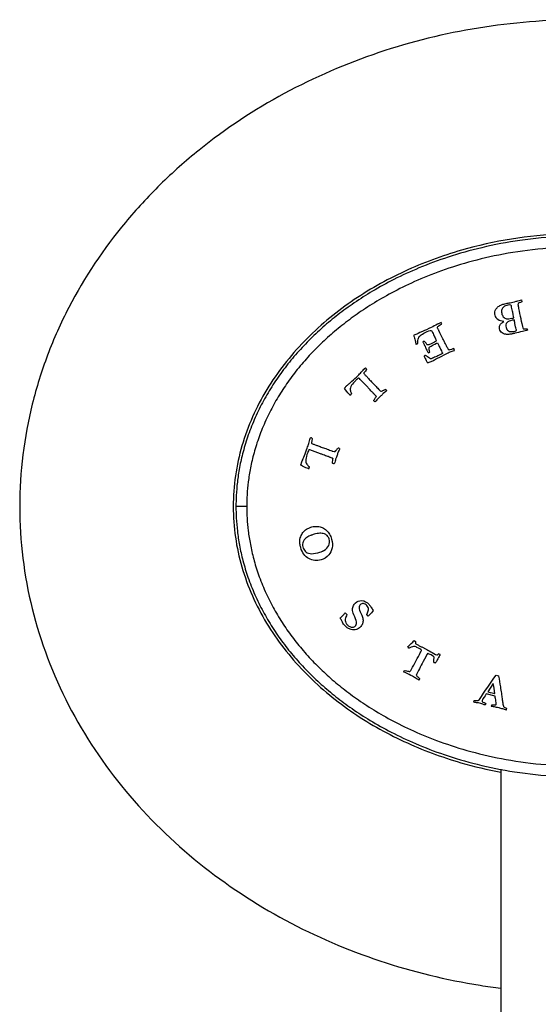
# Model space of a CAD drawing. Units: millimetres. Extents: x -301 to -55, y -56 to 296.
# Drawn here: x -301 to -254, y 205 to 296 of the extents above; entities that cross this region are included whole.
import ezdxf

# ---------------------------------------------------------------- set-up
doc = ezdxf.new("R2010")
doc.units = ezdxf.units.MM
for name, color, linetype in [('806008_R17', 7, 'Continuous'), ('806039_R16', 7, 'Continuous'), ('832001', 7, 'Continuous'), ('Default', 7, 'Continuous')]:
    doc.layers.add(name, color=color, linetype=linetype)

# ---------------------------------------------------------------- blocks, each defined once
blk = doc.blocks.new('SE1')
at = {"layer": '806008_R17', "color": 7, "linetype": 'Continuous'}
blk.add_line((-256.975, 226.95), (-256.975, 148.224), dxfattribs=at)
at = {"layer": '806039_R16', "color": 7, "linetype": 'Continuous'}
for points, knots in [([(-197.477, 251.224), (-197.477, 254.44), (-197.871, 257.583), (-199.396, 263.737), (-200.548, 266.77), (-203.461, 272.408), (-205.229, 275.056), (-209.33, 279.985), (-211.606, 282.2), (-216.561, 286.184), (-219.259, 287.957), (-224.854, 290.962), (-227.77, 292.212), (-233.827, 294.23), (-236.94, 294.983), (-243.194, 295.979), (-246.355, 296.228), (-252.745, 296.22), (-255.927, 295.961), (-262.165, 294.951), (-265.237, 294.199), (-271.282, 292.173), (-274.228, 290.901), (-279.78, 287.903), (-282.414, 286.169), (-286.13, 283.178), (-287.336, 282.109), (-289.613, 279.874), (-290.687, 278.709), (-293.712, 275.068), (-295.47, 272.449), (-297.671, 268.196), (-298.331, 266.72), (-299.457, 263.743), (-299.93, 262.232), (-301.075, 257.63), (-301.477, 254.445), (-301.477, 251.224)], [0, 0, 0, 0, 0.0625, 0.0625, 0.125, 0.125, 0.1875, 0.1875, 0.25, 0.25, 0.3125, 0.3125, 0.375, 0.375, 0.4375, 0.4375, 0.5, 0.5, 0.5625, 0.5625, 0.625, 0.625, 0.6875, 0.6875, 0.75, 0.75, 0.78125, 0.78125, 0.8125, 0.8125, 0.875, 0.875, 0.90625, 0.90625, 0.9375, 0.9375, 1, 1, 1, 1]), ([(-251.269, 276.435), (-254.434, 276.296), (-257.603, 275.789), (-262.42, 274.4), (-264.178, 273.752), (-267.603, 272.167), (-269.272, 271.224), (-272.371, 269.082), (-273.818, 267.877), (-276.472, 265.145), (-277.643, 263.652), (-279.598, 260.423), (-280.388, 258.66), (-281.446, 255.037), (-281.727, 253.138), (-281.727, 251.224)], [0.5200397, 0.5200397, 0.5200397, 0.5200397, 0.625, 0.625, 0.6875, 0.6875, 0.75, 0.75, 0.8125, 0.8125, 0.875, 0.875, 0.9375, 0.9375, 1, 1, 1, 1]), ([(-301.477, 251.224), (-301.477, 248.009), (-301.084, 244.865), (-299.559, 238.712), (-298.406, 235.678), (-295.494, 230.041), (-293.725, 227.392), (-289.624, 222.464), (-287.348, 220.249), (-282.393, 216.265), (-279.695, 214.492), (-274.1, 211.487), (-271.185, 210.237), (-265.127, 208.219), (-262.014, 207.465), (-258.252, 206.866), (-257.616, 206.775), (-256.979, 206.695)], [0, 0, 0, 0, 0.0625, 0.0625, 0.125, 0.125, 0.1875, 0.1875, 0.25, 0.25, 0.3125, 0.3125, 0.375, 0.375, 0.4375, 0.4375, 0.4501879, 0.4501879, 0.4501879, 0.4501879]), ([(-281.727, 251.224), (-281.727, 249.31), (-281.453, 247.451), (-280.406, 243.834), (-279.618, 242.068), (-277.674, 238.84), (-276.498, 237.335), (-273.859, 234.609), (-272.416, 233.402), (-269.32, 231.254), (-267.652, 230.308), (-264.233, 228.719), (-262.474, 228.066), (-259.459, 227.193), (-258.223, 226.9), (-256.976, 226.667)], [0, 0, 0, 0, 0.0625, 0.0625, 0.125, 0.125, 0.1875, 0.1875, 0.25, 0.25, 0.3125, 0.3125, 0.375, 0.375, 0.416853, 0.416853, 0.416853, 0.416853])]:
    blk.add_open_spline(points, degree=3, knots=knots, dxfattribs=at)
at = {"layer": '832001', "color": 7, "linetype": 'Continuous'}
for p, q in [((-255.064, 270.317), (-255.033, 270.14)), ((-262.443, 268.115), (-262.508, 268.251)), ((-254.536, 267.666), (-254.499, 267.513)), ((-264.055, 266.5), (-264.194, 266.433)), ((-261.272, 265.662), (-261.339, 265.826)), ((-280.477, 251.224), (-281.477, 251.224)), ((-271.361, 241.389), (-271.216, 241.242)), ((-269.368, 241.235), (-269.383, 241.257)), ((-269.266, 241.112), (-269.368, 241.235)), ((-269.245, 241.099), (-269.266, 241.112)), ((-265.007, 238.825), (-264.885, 238.76)), ((-263.015, 237.555), (-262.893, 237.509)), ((-257.675, 234.86), (-258.185, 234.106)), ((-257.426, 235.641), (-257.194, 235.584)), ((-259.489, 233.141), (-259.448, 233.284)), ((-257.507, 233.7), (-258.326, 233.898))]:
    blk.add_line(p, q, dxfattribs=at)
for centre, radius, start, end in [((-265.131, 267.032), 0.875, 291.6491, 303.81588), ((-264.826, 264.113), 1.411, 45.13346, 50.90694), ((-264.105, 266.439), 1.104, 292.43382, 300.60505), ((-263.64, 265.619), 0.753, 283.33841, 294.09781), ((-269.769, 263.693), 0.437, 29.79663, 52.86973), ((-271.749, 262.595), 1.347, 307.50133, 315.67256), ((-268.117, 261.252), 0.419, 159.22409, 164.89107), ((-268.648, 261.372), 0.142, 11.763, 23.42751), ((-268.172, 261.424), 0.826, 39.99848, 50.03232), ((-274.652, 257.191), 0.406, 54.47838, 79.37959), ((-272.157, 255.997), 0.65, 65.79486, 78.54732), ((-275.948, 255.299), 1.347, 333.8023, 341.97353), ((-272.421, 255.774), 0.144, 218.12544, 229.66701), ((-271.973, 255.709), 0.543, 184.73762, 189.31504), ((-263.214, 238.804), 1.671, 181.50464, 188.76351), ((-264.39, 237.941), 0.0685, 346.64757, 13.48935), ((-263.364, 236.279), 1.471, 58.61814, 64.91727), ((-262.881, 237.53), 0.767, 247.86273, 260.07362), ((-264.267, 235.172), 1.869, 152.03169, 155.66885), ((-264.417, 235.958), 0.525, 221.45687, 236.22654), ((-896.06, 671.761), 773.34, 325.469515, 325.67096), ((-267.686, 232.929), 10.196, 5.72078, 10.91774), ((-256.269, 232.366), 1.644, 161.33427, 166.52389), ((-256.971, 232.582), 0.537, 341.28531, 357.91162)]:
    blk.add_arc(centre, radius, start, end, dxfattribs=at)
for points, knots in [([(-217.477, 251.224), (-217.477, 251.573), (-217.497, 252.331), (-217.599, 253.527), (-217.799, 254.849), (-218.118, 256.281), (-218.584, 257.812), (-219.206, 259.389), (-219.967, 260.939), (-220.84, 262.419), (-221.814, 263.824), (-222.892, 265.17), (-224.075, 266.456), (-225.356, 267.677), (-226.736, 268.836), (-228.244, 269.952), (-229.94, 271.051), (-231.895, 272.143), (-234.172, 273.216), (-236.822, 274.229), (-239.88, 275.124), (-243.361, 275.822), (-247.206, 276.227), (-251.213, 276.254), (-255.098, 275.896), (-258.639, 275.229), (-261.759, 274.353), (-264.466, 273.349), (-266.792, 272.28), (-268.784, 271.189), (-270.507, 270.092), (-272.037, 268.978), (-273.442, 267.817), (-274.754, 266.584), (-275.972, 265.275), (-277.08, 263.906), (-278.072, 262.486), (-278.952, 261.005), (-279.717, 259.459), (-280.346, 257.88), (-280.823, 256.331), (-281.152, 254.87), (-281.357, 253.516), (-281.458, 252.313), (-281.477, 251.56), (-281.477, 251.224)], [0, 0, 0, 0, 0.011521, 0.02501, 0.039627, 0.055675, 0.073438, 0.092524, 0.111735, 0.130638, 0.149482, 0.168522, 0.187964, 0.207673, 0.227507, 0.248099, 0.270336, 0.295092, 0.323064, 0.354655, 0.390218, 0.429939, 0.473803, 0.520019, 0.564438, 0.604782, 0.640967, 0.673132, 0.701594, 0.726714, 0.749173, 0.769925, 0.789942, 0.810005, 0.829952, 0.849465, 0.868573, 0.887477, 0.906585, 0.925698, 0.943714, 0.960143, 0.975146, 0.988911, 1, 1, 1, 1]), ([(-256.7, 268.334), (-256.93, 268.338), (-257.113, 268.396), (-257.253, 268.503), (-257.395, 268.612), (-257.483, 268.745), (-257.535, 269), (-257.536, 269.104), (-257.521, 269.214), (-257.51, 269.297), (-257.482, 269.378), (-257.432, 269.459), (-257.367, 269.564), (-257.295, 269.647), (-257.213, 269.71), (-257.13, 269.774), (-257.01, 269.837), (-256.855, 269.897), (-256.776, 269.928), (-256.655, 269.962), (-256.49, 269.996), (-256.368, 270.021), (-256.244, 270.039), (-256.121, 270.06), (-255.964, 270.087), (-255.78, 270.136), (-255.567, 270.194), (-255.507, 270.211), (-255.339, 270.25), (-255.064, 270.317)], [0, 0, 0, 0, 0.139065, 0.139065, 0.139065, 0.257949, 0.257949, 0.328342, 0.328342, 0.328342, 0.390272, 0.390272, 0.390272, 0.469519, 0.469519, 0.469519, 0.565204, 0.565204, 0.565204, 0.654565, 0.654565, 0.654565, 0.743187, 0.743187, 0.743187, 0.877732, 0.877732, 0.877732, 1, 1, 1, 1]), ([(-256.046, 269.844), (-256.149, 269.865), (-256.24, 269.866), (-256.485, 269.817), (-256.615, 269.764), (-256.708, 269.692), (-256.8, 269.621), (-256.863, 269.537), (-256.893, 269.437), (-256.923, 269.338), (-256.924, 269.221), (-256.869, 268.947), (-256.821, 268.842), (-256.751, 268.768), (-256.655, 268.667), (-256.551, 268.607), (-256.441, 268.587), (-256.331, 268.567), (-256.172, 268.58), (-255.876, 268.641), (-255.816, 268.659), (-255.783, 268.679)], [0, 0, 0, 0, 0.08492, 0.08492, 0.252582, 0.252582, 0.252582, 0.368755, 0.368755, 0.368755, 0.494893, 0.494893, 0.624973, 0.624973, 0.624973, 0.756968, 0.756968, 0.756968, 0.925355, 0.925355, 1, 1, 1, 1]), ([(-255.783, 268.679), (-255.801, 268.769), (-255.819, 268.858), (-255.837, 268.948), (-255.859, 269.055), (-255.878, 269.162), (-255.898, 269.269), (-255.93, 269.436), (-255.97, 269.601), (-256.006, 269.767), (-256.011, 269.79), (-256.027, 269.815), (-256.046, 269.844)], [0, 0, 0, 0, 0.228508, 0.228508, 0.228508, 0.502026, 0.502026, 0.502026, 0.926708, 0.926708, 0.926708, 1, 1, 1, 1]), ([(-255.372, 269.992), (-255.387, 269.956), (-255.393, 269.92), (-255.393, 269.889), (-255.394, 269.807), (-255.369, 269.685), (-255.337, 269.529), (-255.275, 269.221), (-255.209, 268.914), (-255.145, 268.607), (-255.126, 268.512), (-255.069, 268.264), (-254.979, 267.862), (-254.954, 267.755), (-254.932, 267.689), (-254.909, 267.659), (-254.901, 267.651), (-254.889, 267.649)], [0, 0, 0, 0, 0.04386, 0.04386, 0.04386, 0.19512, 0.19512, 0.19512, 0.585235, 0.585235, 0.585235, 0.901314, 0.901314, 0.901314, 0.975329, 0.975329, 1, 1, 1, 1]), ([(-255.033, 270.14), (-255.067, 270.125), (-255.108, 270.11), (-255.155, 270.091), (-255.244, 270.057), (-255.318, 270.028), (-255.372, 269.992)], [0, 0, 0, 0, 0.354618, 0.354618, 0.354618, 1, 1, 1, 1]), ([(-262.508, 268.251), (-262.587, 268.209), (-262.665, 268.165), (-262.745, 268.127), (-262.773, 268.113), (-262.802, 268.102), (-262.829, 268.087), (-263.055, 267.961), (-263.248, 267.86), (-263.728, 267.629), (-264.004, 267.503), (-264.235, 267.401), (-264.563, 267.258), (-264.766, 267.167), (-264.89, 267.107), (-264.957, 267.073), (-265.043, 267.027)], [0, 0, 0, 0, 0.094962, 0.094962, 0.094962, 0.12788, 0.12788, 0.12788, 0.312422, 0.312422, 0.683757, 0.683757, 0.683757, 0.871526, 0.871526, 1, 1, 1, 1]), ([(-262.838, 267.819), (-262.799, 267.871), (-262.712, 267.934), (-262.583, 268.018), (-262.512, 268.065), (-262.464, 268.095), (-262.443, 268.115)], [0, 0, 0, 0, 0.656624, 0.656624, 0.656624, 1, 1, 1, 1]), ([(-261.823, 265.736), (-261.869, 265.815), (-261.924, 265.89), (-261.963, 265.973), (-261.998, 266.048), (-262.031, 266.125), (-262.069, 266.199), (-262.124, 266.303), (-262.182, 266.406), (-262.233, 266.513), (-262.268, 266.587), (-262.302, 266.663), (-262.338, 266.737), (-262.461, 266.986), (-262.594, 267.231), (-262.706, 267.485), (-262.715, 267.506), (-262.723, 267.527), (-262.733, 267.546), (-262.762, 267.602), (-262.78, 267.639), (-262.82, 267.72), (-262.835, 267.772), (-262.838, 267.819)], [0, 0, 0, 0, 0.118415, 0.118415, 0.118415, 0.22612, 0.22612, 0.22612, 0.378459, 0.378459, 0.378459, 0.485227, 0.485227, 0.485227, 0.844554, 0.844554, 0.844554, 0.873357, 0.873357, 0.873357, 0.909541, 0.909541, 1, 1, 1, 1]), ([(-254.499, 267.513), (-254.66, 267.477), (-254.821, 267.44), (-254.982, 267.404), (-255.218, 267.351), (-255.452, 267.294), (-255.688, 267.238), (-255.715, 267.232), (-255.744, 267.226), (-255.772, 267.219), (-255.788, 267.215), (-255.805, 267.21), (-255.837, 267.204), (-255.875, 267.196), (-255.938, 267.185), (-255.984, 267.177), (-256.03, 267.167), (-256.076, 267.157), (-256.186, 267.135), (-256.309, 267.125), (-256.445, 267.133), (-256.492, 267.135), (-256.555, 267.148), (-256.637, 267.171), (-256.716, 267.193), (-256.791, 267.225), (-256.855, 267.271), (-256.921, 267.319), (-256.975, 267.375), (-257.015, 267.439), (-257.056, 267.506), (-257.085, 267.577), (-257.119, 267.743), (-257.116, 267.828), (-257.09, 267.905), (-257.064, 267.982), (-257.02, 268.06), (-256.952, 268.134), (-256.917, 268.171), (-256.832, 268.239), (-256.7, 268.334)], [0, 0, 0, 0, 0.132666, 0.132666, 0.132666, 0.326516, 0.326516, 0.326516, 0.34959, 0.34959, 0.34959, 0.373898, 0.373898, 0.395167, 0.395167, 0.395167, 0.432654, 0.432654, 0.432654, 0.531853, 0.531853, 0.531853, 0.584424, 0.584424, 0.584424, 0.649112, 0.649112, 0.649112, 0.711447, 0.711447, 0.711447, 0.774145, 0.774145, 0.841793, 0.841793, 0.841793, 0.91377, 0.91377, 0.91377, 1, 1, 1, 1]), ([(-255.738, 268.469), (-255.797, 268.468), (-255.865, 268.458), (-256.161, 268.398), (-256.317, 268.324), (-256.509, 268.118), (-256.536, 267.97), (-256.467, 267.634), (-256.391, 267.529), (-256.267, 267.459), (-256.142, 267.389), (-255.975, 267.374), (-255.702, 267.429), (-255.624, 267.454), (-255.525, 267.489)], [0, 0, 0, 0, 0.079824, 0.079824, 0.302036, 0.302036, 0.524249, 0.524249, 0.677906, 0.677906, 0.677906, 0.927591, 0.927591, 1, 1, 1, 1]), ([(-255.525, 267.489), (-255.532, 267.523), (-255.544, 267.569), (-255.559, 267.632), (-255.588, 267.754), (-255.629, 267.923), (-255.674, 268.145), (-255.686, 268.206), (-255.696, 268.267), (-255.707, 268.328), (-255.712, 268.359), (-255.723, 268.408), (-255.738, 268.469)], [0, 0, 0, 0, 0.146262, 0.146262, 0.146262, 0.670977, 0.670977, 0.670977, 0.855924, 0.855924, 0.855924, 1, 1, 1, 1]), ([(-254.889, 267.649), (-254.862, 267.637), (-254.816, 267.638), (-254.752, 267.646), (-254.725, 267.65), (-254.653, 267.658), (-254.536, 267.666)], [0, 0, 0, 0, 0.389643, 0.389643, 0.389643, 1, 1, 1, 1]), ([(-265.043, 267.027), (-265.017, 266.946), (-264.988, 266.865), (-264.966, 266.783), (-264.93, 266.646), (-264.892, 266.51), (-264.851, 266.351), (-264.846, 266.329), (-264.84, 266.308), (-264.833, 266.283), (-264.822, 266.255), (-264.809, 266.218)], [0, 0, 0, 0, 0.302703, 0.302703, 0.302703, 0.808294, 0.808294, 0.88662, 0.88662, 0.88662, 1, 1, 1, 1]), ([(-264.645, 266.305), (-264.662, 266.495), (-264.645, 266.657), (-264.601, 266.79), (-264.567, 266.892), (-264.508, 266.975), (-264.429, 267.038), (-264.314, 267.129), (-264.164, 267.218), (-263.702, 267.441), (-263.528, 267.507), (-263.458, 267.506), (-263.414, 267.505), (-263.38, 267.479), (-263.356, 267.428), (-263.287, 267.284), (-263.217, 267.141), (-263.148, 266.997), (-263.098, 266.892), (-263.035, 266.762), (-262.953, 266.593), (-262.942, 266.57), (-262.925, 266.535)], [0, 0, 0, 0, 0.163027, 0.163027, 0.163027, 0.264852, 0.264852, 0.264852, 0.408805, 0.408805, 0.625492, 0.625492, 0.625492, 0.670559, 0.670559, 0.670559, 0.82955, 0.82955, 0.82955, 0.990204, 0.990204, 1, 1, 1, 1]), ([(-264.194, 266.433), (-264.188, 266.419), (-264.181, 266.405), (-264.174, 266.39), (-264.155, 266.351), (-264.127, 266.293), (-264.083, 266.216), (-264.04, 266.142), (-264.01, 266.084), (-263.982, 266.026), (-263.966, 265.995), (-263.949, 265.953), (-263.932, 265.913), (-263.891, 265.823), (-263.794, 265.621), (-263.747, 265.534), (-263.684, 265.418)], [0, 0, 0, 0, 0.041726, 0.041726, 0.041726, 0.21443, 0.21443, 0.21443, 0.379121, 0.379121, 0.474469, 0.474469, 0.474469, 0.838298, 0.838298, 1, 1, 1, 1]), ([(-262.925, 266.535), (-263.021, 266.475), (-263.169, 266.396), (-263.54, 266.217), (-263.639, 266.176), (-263.671, 266.171), (-263.713, 266.165), (-263.75, 266.171), (-263.777, 266.187), (-263.813, 266.208), (-263.872, 266.276), (-263.961, 266.385), (-264.008, 266.444), (-264.039, 266.484), (-264.055, 266.5)], [0, 0, 0, 0, 0.329545, 0.329545, 0.611099, 0.611099, 0.611099, 0.691211, 0.691211, 0.691211, 0.890843, 0.890843, 0.890843, 1, 1, 1, 1]), ([(-263.543, 265.489), (-263.588, 265.67), (-263.611, 265.781), (-263.613, 265.813), (-263.617, 265.865), (-263.609, 265.903), (-263.593, 265.931), (-263.577, 265.96), (-263.52, 266.002), (-263.426, 266.059), (-263.33, 266.118), (-263.162, 266.203), (-262.902, 266.328), (-262.872, 266.341), (-262.837, 266.353)], [0, 0, 0, 0, 0.251227, 0.251227, 0.251227, 0.342347, 0.342347, 0.342347, 0.503044, 0.503044, 0.503044, 0.955496, 0.955496, 1, 1, 1, 1]), ([(-262.837, 266.353), (-262.797, 266.269), (-262.758, 266.185), (-262.717, 266.102), (-262.662, 265.991), (-262.606, 265.881), (-262.552, 265.77), (-262.441, 265.541), (-262.381, 265.41), (-262.367, 265.376)], [0, 0, 0, 0, 0.256446, 0.256446, 0.256446, 0.598397, 0.598397, 0.598397, 1, 1, 1, 1]), ([(-261.339, 265.826), (-261.375, 265.816), (-261.405, 265.802), (-261.431, 265.791), (-261.502, 265.762), (-261.58, 265.734), (-261.662, 265.716), (-261.69, 265.709), (-261.711, 265.703), (-261.728, 265.698), (-261.755, 265.69), (-261.781, 265.69), (-261.799, 265.698)], [0, 0, 0, 0, 0.202117, 0.202117, 0.202117, 0.707897, 0.707897, 0.707897, 0.849087, 0.849087, 0.849087, 1, 1, 1, 1]), ([(-263.936, 265.208), (-263.97, 265.194), (-263.995, 265.185), (-264.004, 265.18), (-264.031, 265.166), (-264.057, 265.151), (-264.084, 265.137)], [0, 0, 0, 0, 0.447573, 0.447573, 0.447573, 1, 1, 1, 1]), ([(-264.084, 265.137), (-264.078, 265.12), (-264.073, 265.108), (-264.068, 265.099), (-264.054, 265.072), (-264.038, 265.047), (-264.025, 265.019), (-263.959, 264.883), (-263.893, 264.746), (-263.828, 264.61), (-263.806, 264.565), (-263.776, 264.537), (-263.739, 264.521)], [0, 0, 0, 0, 0.05745, 0.05745, 0.05745, 0.184276, 0.184276, 0.184276, 0.820611, 0.820611, 0.820611, 1, 1, 1, 1]), ([(-263.466, 264.887), (-263.551, 264.925), (-263.621, 264.967), (-263.683, 265.01), (-263.732, 265.044), (-263.782, 265.078), (-263.831, 265.113)], [0, 0, 0, 0, 0.580498, 0.580498, 0.580498, 1, 1, 1, 1]), ([(-263.739, 264.521), (-263.573, 264.577), (-263.446, 264.622), (-263.367, 264.662), (-263.248, 264.722), (-263.129, 264.784), (-263.009, 264.842), (-262.77, 264.957), (-262.506, 265.089), (-262.214, 265.244), (-262.022, 265.346), (-261.9, 265.41), (-261.715, 265.499), (-261.589, 265.549), (-261.477, 265.585), (-261.419, 265.603), (-261.35, 265.629), (-261.272, 265.662)], [0, 0, 0, 0, 0.146327, 0.146327, 0.146327, 0.293615, 0.293615, 0.293615, 0.620692, 0.620692, 0.620692, 0.696229, 0.696229, 0.91969, 0.91969, 0.91969, 1, 1, 1, 1]), ([(-262.367, 265.376), (-262.492, 265.308), (-262.634, 265.235), (-262.939, 265.088), (-263.076, 265.031), (-263.205, 264.981), (-263.276, 264.955), (-263.318, 264.937), (-263.332, 264.932)], [0, 0, 0, 0, 0.466517, 0.466517, 0.871942, 0.871942, 0.871942, 1, 1, 1, 1]), ([(-271.405, 262.211), (-271.385, 262.23), (-271.366, 262.249), (-271.346, 262.268), (-271.318, 262.295), (-271.292, 262.323), (-271.264, 262.351), (-271.255, 262.36), (-271.187, 262.417), (-271.062, 262.523), (-271.039, 262.543), (-270.935, 262.637), (-270.559, 262.979), (-270.378, 263.149), (-270.203, 263.318), (-270.096, 263.423), (-269.994, 263.532), (-269.889, 263.638), (-269.768, 263.762), (-269.658, 263.88), (-269.558, 263.993), (-269.55, 264.001), (-269.542, 264.008), (-269.534, 264.016), (-269.533, 264.017), (-269.519, 264.031), (-269.505, 264.041)], [0, 0, 0, 0, 0.031024, 0.031024, 0.031024, 0.075118, 0.075118, 0.075118, 0.175752, 0.175752, 0.175752, 0.397487, 0.397487, 0.619222, 0.619222, 0.619222, 0.789092, 0.789092, 0.789092, 0.973021, 0.973021, 0.973021, 0.985269, 0.985269, 0.985269, 1, 1, 1, 1]), ([(-270.145, 263.107), (-270.198, 263.06), (-270.25, 263.013), (-270.303, 262.966), (-270.335, 262.938), (-270.363, 262.905), (-270.394, 262.875), (-270.426, 262.842), (-270.461, 262.812), (-270.494, 262.78), (-270.669, 262.616), (-270.782, 262.464), (-270.841, 262.33), (-270.884, 262.229), (-270.904, 262.154), (-270.899, 262.102)], [0, 0, 0, 0, 0.164107, 0.164107, 0.164107, 0.264533, 0.264533, 0.264533, 0.371637, 0.371637, 0.371637, 0.815819, 0.815819, 0.815819, 1, 1, 1, 1]), ([(-268.695, 261.626), (-268.698, 261.63), (-268.728, 261.663), (-268.777, 261.717), (-268.79, 261.731), (-268.804, 261.745), (-268.833, 261.774), (-268.861, 261.804), (-268.902, 261.842), (-268.966, 261.903), (-269.019, 261.96), (-269.118, 262.062), (-269.178, 262.127), (-269.244, 262.201), (-269.268, 262.228), (-269.299, 262.264), (-269.341, 262.308), (-269.585, 262.558), (-269.824, 262.812), (-270.065, 263.065), (-270.096, 263.098), (-270.122, 263.112), (-270.145, 263.107)], [0, 0, 0, 0, 0.059054, 0.059054, 0.059054, 0.094806, 0.094806, 0.143964, 0.143964, 0.143964, 0.255837, 0.255837, 0.382146, 0.382146, 0.382146, 0.451549, 0.451549, 0.451549, 0.954726, 0.954726, 0.954726, 1, 1, 1, 1]), ([(-269.39, 263.91), (-269.413, 263.869), (-269.45, 263.815), (-269.502, 263.747), (-269.552, 263.681), (-269.584, 263.643), (-269.593, 263.634), (-269.635, 263.594), (-269.654, 263.56), (-269.656, 263.534)], [0, 0, 0, 0, 0.427187, 0.427187, 0.427187, 0.741195, 0.741195, 0.741195, 1, 1, 1, 1]), ([(-269.656, 263.534), (-269.636, 263.502), (-269.62, 263.479), (-269.603, 263.462), (-269.537, 263.394), (-269.469, 263.328), (-269.402, 263.261), (-269.335, 263.194), (-269.276, 263.117), (-269.213, 263.045), (-269.173, 262.998), (-269.127, 262.956), (-269.084, 262.912), (-269.034, 262.86), (-268.985, 262.808), (-268.936, 262.756), (-268.883, 262.7), (-268.826, 262.647), (-268.772, 262.593), (-268.655, 262.478), (-268.548, 262.352), (-268.436, 262.232), (-268.385, 262.178), (-268.334, 262.125), (-268.283, 262.071), (-268.275, 262.063), (-268.268, 262.056), (-268.26, 262.048), (-268.152, 261.937), (-268.078, 261.891), (-268.045, 261.882), (-268, 261.898), (-267.928, 261.932)], [0, 0, 0, 0, 0.036676, 0.036676, 0.036676, 0.153274, 0.153274, 0.153274, 0.270938, 0.270938, 0.270938, 0.346908, 0.346908, 0.346908, 0.435233, 0.435233, 0.435233, 0.529758, 0.529758, 0.529758, 0.732082, 0.732082, 0.732082, 0.823058, 0.823058, 0.823058, 0.836306, 0.836306, 0.836306, 0.918153, 0.918153, 1, 1, 1, 1]), ([(-270.929, 261.526), (-270.943, 261.541), (-270.958, 261.556), (-270.972, 261.571), (-271.046, 261.647), (-271.166, 261.789), (-271.33, 261.998), (-271.396, 262.082), (-271.435, 262.134), (-271.444, 262.159)], [0, 0, 0, 0, 0.076505, 0.076505, 0.076505, 0.759218, 0.759218, 0.759218, 1, 1, 1, 1]), ([(-270.899, 262.102), (-270.903, 262.035), (-270.899, 261.972), (-270.874, 261.853), (-270.84, 261.769), (-270.785, 261.654)], [0, 0, 0, 0, 0.5, 0.5, 1, 1, 1, 1]), ([(-268.617, 260.918), (-268.636, 260.922), (-268.66, 260.938), (-268.713, 260.992), (-268.723, 261.015), (-268.725, 261.038), (-268.725, 261.052), (-268.709, 261.081), (-268.674, 261.126), (-268.618, 261.2), (-268.573, 261.283), (-268.522, 261.361)], [0, 0, 0, 0, 0.166796, 0.166796, 0.307256, 0.307256, 0.307256, 0.491862, 0.491862, 0.491862, 1, 1, 1, 1]), ([(-268.518, 261.428), (-268.532, 261.444), (-268.546, 261.459), (-268.56, 261.475), (-268.591, 261.509), (-268.62, 261.545), (-268.65, 261.58), (-268.664, 261.596), (-268.68, 261.61), (-268.695, 261.626)], [0, 0, 0, 0, 0.235629, 0.235629, 0.235629, 0.756369, 0.756369, 0.756369, 1, 1, 1, 1]), ([(-267.539, 261.955), (-267.544, 261.941), (-267.552, 261.928), (-267.587, 261.893), (-267.684, 261.811), (-267.853, 261.665), (-267.932, 261.597), (-268.002, 261.518), (-268.077, 261.445), (-268.133, 261.39), (-268.191, 261.338), (-268.248, 261.284), (-268.322, 261.215), (-268.411, 261.12), (-268.516, 261), (-268.548, 260.964), (-268.566, 260.943), (-268.588, 260.922), (-268.603, 260.916), (-268.617, 260.918)], [0, 0, 0, 0, 0.074437, 0.074437, 0.285342, 0.285342, 0.285342, 0.494649, 0.494649, 0.494649, 0.650899, 0.650899, 0.650899, 0.910656, 0.910656, 0.910656, 0.929801, 0.929801, 1, 1, 1, 1]), ([(-267.928, 261.932), (-267.924, 261.933), (-267.893, 261.948), (-267.845, 261.967), (-267.807, 261.983), (-267.776, 261.998), (-267.75, 262.014), (-267.705, 262.043), (-267.669, 262.054), (-267.641, 262.057)], [0, 0, 0, 0, 0.286453, 0.286453, 0.286453, 0.625077, 0.625077, 0.625077, 1, 1, 1, 1]), ([(-275.481, 255.043), (-275.476, 255.075), (-275.473, 255.097), (-275.47, 255.107), (-275.461, 255.133), (-275.451, 255.159), (-275.442, 255.185), (-275.43, 255.22), (-275.418, 255.257), (-275.406, 255.293), (-275.402, 255.305), (-275.366, 255.386), (-275.301, 255.537), (-275.289, 255.565), (-275.238, 255.697), (-275.145, 255.932), (-275.052, 256.169), (-274.965, 256.401), (-274.883, 256.631), (-274.833, 256.771), (-274.79, 256.915), (-274.744, 257.057), (-274.69, 257.221), (-274.644, 257.376), (-274.604, 257.521), (-274.601, 257.533), (-274.596, 257.543), (-274.592, 257.554), (-274.592, 257.556), (-274.586, 257.572), (-274.577, 257.59)], [0, 0, 0, 0, 0.024251, 0.024251, 0.024251, 0.054523, 0.054523, 0.054523, 0.096752, 0.096752, 0.096752, 0.194945, 0.194945, 0.194945, 0.351979, 0.351979, 0.351979, 0.627662, 0.627662, 0.627662, 0.793412, 0.793412, 0.793412, 0.972881, 0.972881, 0.972881, 0.985628, 0.985628, 0.985628, 1, 1, 1, 1]), ([(-274.416, 257.521), (-274.419, 257.474), (-274.429, 257.409), (-274.444, 257.328), (-274.46, 257.244), (-274.472, 257.198), (-274.477, 257.184), (-274.496, 257.131), (-274.498, 257.091), (-274.489, 257.067)], [0, 0, 0, 0, 0.422642, 0.422642, 0.422642, 0.741339, 0.741339, 0.741339, 1, 1, 1, 1]), ([(-274.489, 257.067), (-274.457, 257.046), (-274.432, 257.033), (-274.41, 257.025), (-274.32, 256.993), (-274.23, 256.964), (-274.14, 256.934), (-274.05, 256.903), (-273.963, 256.86), (-273.875, 256.824), (-273.818, 256.8), (-273.759, 256.782), (-273.7, 256.762), (-273.633, 256.738), (-273.565, 256.712), (-273.498, 256.688), (-273.426, 256.661), (-273.352, 256.639), (-273.279, 256.615), (-273.123, 256.563), (-272.971, 256.499), (-272.817, 256.441), (-272.748, 256.415), (-272.678, 256.391), (-272.608, 256.365), (-272.598, 256.361), (-272.588, 256.358), (-272.578, 256.354), (-272.432, 256.302), (-272.346, 256.293), (-272.328, 256.298)], [0, 0, 0, 0, 0.03894, 0.03894, 0.03894, 0.162738, 0.162738, 0.162738, 0.287667, 0.287667, 0.287667, 0.368328, 0.368328, 0.368328, 0.462107, 0.462107, 0.462107, 0.562468, 0.562468, 0.562468, 0.777261, 0.777261, 0.777261, 0.873853, 0.873853, 0.873853, 0.887919, 0.887919, 0.887919, 1, 1, 1, 1]), ([(-274.738, 256.467), (-274.764, 256.402), (-274.79, 256.337), (-274.816, 256.273), (-274.832, 256.232), (-274.844, 256.19), (-274.858, 256.148), (-274.873, 256.105), (-274.89, 256.062), (-274.906, 256.019), (-274.99, 255.795), (-275.024, 255.61), (-275.017, 255.461), (-275.012, 255.352), (-274.996, 255.276), (-274.968, 255.233)], [0, 0, 0, 0, 0.162637, 0.162637, 0.162637, 0.264863, 0.264863, 0.264863, 0.372099, 0.372099, 0.372099, 0.816795, 0.816795, 0.816795, 1, 1, 1, 1]), ([(-272.781, 255.782), (-272.786, 255.783), (-272.827, 255.8), (-272.896, 255.827), (-272.914, 255.834), (-272.931, 255.842), (-272.97, 255.855), (-273.009, 255.867), (-273.062, 255.886), (-273.145, 255.915), (-273.22, 255.937), (-273.354, 255.985), (-273.436, 256.018), (-273.528, 256.056), (-273.562, 256.069), (-273.606, 256.086), (-273.663, 256.106), (-273.992, 256.223), (-274.319, 256.346), (-274.647, 256.466), (-274.689, 256.482), (-274.719, 256.481), (-274.738, 256.467)], [0, 0, 0, 0, 0.059028, 0.059028, 0.059028, 0.094773, 0.094773, 0.143922, 0.143922, 0.143922, 0.255767, 0.255767, 0.382045, 0.382045, 0.382045, 0.451395, 0.451395, 0.451395, 0.954376, 0.954376, 0.954376, 1, 1, 1, 1]), ([(-272.534, 255.685), (-272.554, 255.692), (-272.573, 255.7), (-272.592, 255.708), (-272.635, 255.725), (-272.678, 255.743), (-272.72, 255.76), (-272.74, 255.768), (-272.761, 255.774), (-272.781, 255.782)], [0, 0, 0, 0, 0.235741, 0.235741, 0.235741, 0.756263, 0.756263, 0.756263, 1, 1, 1, 1]), ([(-271.89, 256.591), (-271.889, 256.574), (-271.89, 256.561), (-271.906, 256.514), (-271.958, 256.395), (-272.043, 256.192), (-272.084, 256.095), (-272.113, 255.992), (-272.147, 255.893), (-272.173, 255.819), (-272.202, 255.747), (-272.229, 255.675), (-272.266, 255.578), (-272.303, 255.454), (-272.344, 255.299), (-272.356, 255.253), (-272.362, 255.228), (-272.373, 255.2), (-272.384, 255.188), (-272.397, 255.183), (-272.417, 255.176), (-272.446, 255.18), (-272.517, 255.205), (-272.536, 255.221), (-272.547, 255.243)], [0, 0, 0, 0, 0.077922, 0.077922, 0.256029, 0.256029, 0.256029, 0.44516, 0.44516, 0.44516, 0.5841, 0.5841, 0.5841, 0.818506, 0.818506, 0.818506, 0.841058, 0.841058, 0.897438, 0.897438, 0.897438, 0.953115, 0.953115, 1, 1, 1, 1]), ([(-272.229, 256.397), (-272.226, 256.4), (-272.205, 256.426), (-272.17, 256.466), (-272.144, 256.496), (-272.123, 256.522), (-272.107, 256.548), (-272.079, 256.594), (-272.051, 256.622), (-272.028, 256.635)], [0, 0, 0, 0, 0.288223, 0.288223, 0.288223, 0.622316, 0.622316, 0.622316, 1, 1, 1, 1]), ([(-274.739, 254.704), (-274.759, 254.711), (-274.779, 254.718), (-274.798, 254.725), (-274.898, 254.76), (-275.068, 254.835), (-275.309, 254.948), (-275.405, 254.993), (-275.462, 255.025), (-275.481, 255.043)], [0, 0, 0, 0, 0.076484, 0.076484, 0.076484, 0.75878, 0.75878, 0.75878, 1, 1, 1, 1]), ([(-274.968, 255.233), (-274.942, 255.169), (-274.911, 255.115), (-274.873, 255.069), (-274.833, 255.023), (-274.768, 254.959), (-274.667, 254.882)], [0, 0, 0, 0, 0.405921, 0.405921, 0.405921, 1, 1, 1, 1]), ([(-272.547, 255.243), (-272.554, 255.255), (-272.551, 255.288), (-272.541, 255.344), (-272.524, 255.435), (-272.52, 255.529), (-272.509, 255.621)], [0, 0, 0, 0, 0.268159, 0.268159, 0.268159, 1, 1, 1, 1]), ([(-281.477, 251.224), (-281.477, 250.875), (-281.457, 250.118), (-281.355, 248.922), (-281.155, 247.599), (-280.836, 246.168), (-280.37, 244.637), (-279.748, 243.06), (-278.987, 241.509), (-278.114, 240.03), (-277.14, 238.624), (-276.062, 237.279), (-274.879, 235.992), (-273.598, 234.771), (-272.219, 233.612), (-270.711, 232.497), (-269.014, 231.398), (-267.059, 230.305), (-264.782, 229.233), (-262.132, 228.22), (-259.074, 227.325), (-255.593, 226.627), (-251.748, 226.221), (-247.742, 226.194), (-243.856, 226.553), (-240.315, 227.22), (-237.196, 228.095), (-234.488, 229.099), (-232.163, 230.168), (-230.171, 231.26), (-228.447, 232.357), (-226.917, 233.47), (-225.512, 234.632), (-224.2, 235.865), (-222.982, 237.174), (-221.874, 238.543), (-220.883, 239.963), (-220.003, 241.444), (-219.238, 242.99), (-218.608, 244.569), (-218.131, 246.118), (-217.802, 247.579), (-217.597, 248.932), (-217.497, 250.136), (-217.477, 250.888), (-217.477, 251.224)], [0, 0, 0, 0, 0.011521, 0.02501, 0.039627, 0.055675, 0.073438, 0.092524, 0.111735, 0.130638, 0.149482, 0.168522, 0.187964, 0.207673, 0.227507, 0.248099, 0.270336, 0.295092, 0.323064, 0.354655, 0.390218, 0.429939, 0.473803, 0.520019, 0.564438, 0.604782, 0.640967, 0.673132, 0.701594, 0.726714, 0.749173, 0.769925, 0.789942, 0.810005, 0.829952, 0.849465, 0.868573, 0.887477, 0.906585, 0.925698, 0.943714, 0.960143, 0.975146, 0.988911, 1, 1, 1, 1]), ([(-274.461, 249.337), (-274.285, 249.387), (-274.099, 249.403), (-273.901, 249.385), (-273.76, 249.372), (-273.623, 249.336), (-273.361, 249.217), (-273.234, 249.132), (-272.992, 248.909), (-272.894, 248.789), (-272.819, 248.66), (-272.744, 248.529), (-272.681, 248.376), (-272.55, 247.909), (-272.532, 247.639), (-272.583, 247.392), (-272.635, 247.143), (-272.734, 246.931), (-272.887, 246.753), (-273.087, 246.523), (-273.323, 246.368), (-273.993, 246.18), (-274.376, 246.22), (-274.739, 246.411), (-275.103, 246.603), (-275.352, 246.942), (-275.523, 247.55), (-275.546, 247.664), (-275.561, 247.772), (-275.572, 247.856), (-275.576, 247.929), (-275.572, 247.995), (-275.565, 248.11), (-275.563, 248.179), (-275.563, 248.192)], [0, 0, 0, 0, 0.070119, 0.070119, 0.070119, 0.12603, 0.12603, 0.181941, 0.181941, 0.237852, 0.237852, 0.237852, 0.298074, 0.298074, 0.401105, 0.401105, 0.401105, 0.489857, 0.489857, 0.489857, 0.591609, 0.591609, 0.742672, 0.742672, 0.742672, 0.907128, 0.907128, 0.947718, 0.947718, 0.947718, 0.975469, 0.975469, 0.975469, 1, 1, 1, 1]), ([(-275.563, 248.192), (-275.517, 248.371), (-275.462, 248.52), (-275.395, 248.64), (-275.329, 248.758), (-275.249, 248.867), (-275.151, 248.966), (-275.096, 249.022), (-274.99, 249.092), (-274.83, 249.186), (-274.73, 249.245), (-274.606, 249.296), (-274.461, 249.337)], [0, 0, 0, 0, 0.285646, 0.285646, 0.285646, 0.529113, 0.529113, 0.529113, 0.76151, 0.76151, 0.76151, 1, 1, 1, 1]), ([(-272.864, 248.228), (-272.897, 248.351), (-272.958, 248.453), (-273.043, 248.532), (-273.127, 248.61), (-273.212, 248.663), (-273.294, 248.692), (-273.435, 248.741), (-273.58, 248.759), (-273.731, 248.755), (-273.879, 248.75), (-274.054, 248.717), (-274.375, 248.627), (-274.463, 248.598), (-274.512, 248.573), (-274.528, 248.565), (-274.556, 248.554), (-274.596, 248.536), (-274.697, 248.49), (-274.771, 248.457), (-274.814, 248.427), (-274.977, 248.314), (-275.077, 248.239), (-275.111, 248.203), (-275.171, 248.14), (-275.227, 248.056), (-275.274, 247.953), (-275.298, 247.901), (-275.315, 247.83), (-275.332, 247.65), (-275.324, 247.565), (-275.258, 247.333), (-275.183, 247.2), (-274.964, 246.979), (-274.814, 246.907), (-274.425, 246.847), (-274.19, 246.87), (-273.802, 246.979), (-273.648, 247.029), (-273.458, 247.101)], [0, 0, 0, 0, 0.064236, 0.064236, 0.064236, 0.118166, 0.118166, 0.118166, 0.197945, 0.197945, 0.197945, 0.287791, 0.287791, 0.343009, 0.343009, 0.343009, 0.359462, 0.359462, 0.359462, 0.403315, 0.403315, 0.403315, 0.470414, 0.470414, 0.470414, 0.524233, 0.524233, 0.524233, 0.581039, 0.581039, 0.637844, 0.637844, 0.744172, 0.744172, 0.850501, 0.850501, 0.956829, 0.956829, 1, 1, 1, 1]), ([(-273.458, 247.101), (-273.445, 247.108), (-273.433, 247.115), (-273.421, 247.122), (-273.409, 247.129), (-273.383, 247.146), (-273.34, 247.168), (-273.116, 247.277), (-272.972, 247.437), (-272.81, 247.8), (-272.803, 248.004), (-272.864, 248.228)], [0, 0, 0, 0, 0.03007, 0.03007, 0.03007, 0.096179, 0.096179, 0.096179, 0.54809, 0.54809, 1, 1, 1, 1]), ([(-269.383, 241.257), (-269.286, 241.437), (-269.235, 241.575), (-269.229, 241.669), (-269.219, 241.832), (-269.268, 241.967), (-269.472, 242.183), (-269.579, 242.24), (-269.804, 242.258), (-269.903, 242.225), (-270.052, 242.084), (-270.088, 241.99), (-270.094, 241.872), (-270.101, 241.75), (-270.04, 241.567), (-269.911, 241.318), (-269.868, 241.234), (-269.825, 241.126), (-269.735, 240.861), (-269.714, 240.748), (-269.72, 240.651), (-269.727, 240.524), (-269.748, 240.42), (-269.788, 240.337), (-269.828, 240.256), (-269.892, 240.171), (-270.086, 239.987), (-270.203, 239.913), (-270.337, 239.857), (-270.407, 239.828), (-270.487, 239.815), (-270.574, 239.816), (-270.638, 239.817), (-270.722, 239.831), (-270.831, 239.859), (-270.936, 239.885), (-271.035, 239.924), (-271.208, 240.032), (-271.305, 240.116), (-271.483, 240.304), (-271.558, 240.402), (-271.634, 240.526), (-271.681, 240.604), (-271.717, 240.69), (-271.759, 240.772), (-271.794, 240.839), (-271.814, 240.886), (-271.815, 240.912)], [0, 0, 0, 0, 0.070865, 0.070865, 0.070865, 0.133234, 0.133234, 0.19209, 0.19209, 0.250945, 0.250945, 0.301722, 0.301722, 0.301722, 0.39606, 0.39606, 0.39606, 0.452156, 0.452156, 0.508251, 0.508251, 0.508251, 0.560005, 0.560005, 0.560005, 0.616688, 0.616688, 0.679135, 0.679135, 0.679135, 0.71799, 0.71799, 0.71799, 0.759719, 0.759719, 0.759719, 0.824669, 0.824669, 0.889618, 0.889618, 0.931435, 0.931435, 0.931435, 0.975702, 0.975702, 0.975702, 1, 1, 1, 1]), ([(-271.216, 241.242), (-271.287, 241.076), (-271.328, 240.975), (-271.362, 240.854), (-271.372, 240.773), (-271.368, 240.703), (-271.364, 240.63), (-271.346, 240.558), (-271.313, 240.485), (-271.279, 240.41), (-271.233, 240.341), (-271.118, 240.219), (-271.048, 240.167), (-270.957, 240.121), (-270.865, 240.075), (-270.773, 240.058), (-270.677, 240.069), (-270.582, 240.08), (-270.502, 240.116), (-270.358, 240.252), (-270.318, 240.358), (-270.32, 240.495), (-270.322, 240.579), (-270.38, 240.753), (-270.495, 241.015), (-270.61, 241.279), (-270.678, 241.473), (-270.696, 241.602), (-270.714, 241.728), (-270.697, 241.857), (-270.647, 241.986), (-270.597, 242.118), (-270.529, 242.222), (-270.274, 242.464), (-270.072, 242.539), (-269.838, 242.529), (-269.605, 242.52), (-269.375, 242.397), (-269.101, 242.107), (-269.039, 242.023), (-268.963, 241.905), (-268.917, 241.834), (-268.862, 241.732), (-268.801, 241.599)], [0, 0, 0, 0, 0.026968, 0.026968, 0.089892, 0.089892, 0.089892, 0.125841, 0.125841, 0.125841, 0.169227, 0.169227, 0.208381, 0.208381, 0.208381, 0.254417, 0.254417, 0.254417, 0.298125, 0.298125, 0.352494, 0.352494, 0.352494, 0.440064, 0.440064, 0.440064, 0.538907, 0.538907, 0.538907, 0.60116, 0.60116, 0.60116, 0.656217, 0.656217, 0.767351, 0.767351, 0.767351, 0.913181, 0.913181, 0.944841, 0.944841, 0.944841, 1, 1, 1, 1]), ([(-271.798, 240.955), (-271.797, 240.956), (-271.783, 240.969), (-271.781, 240.971), (-271.769, 240.983), (-271.698, 241.055), (-271.568, 241.187), (-271.501, 241.255), (-271.452, 241.303), (-271.423, 241.33), (-271.403, 241.349), (-271.382, 241.369), (-271.361, 241.389)], [0, 0, 0, 0, 0.038446, 0.038446, 0.038446, 0.531568, 0.531568, 0.531568, 0.860193, 0.860193, 0.860193, 1, 1, 1, 1]), ([(-268.801, 241.599), (-268.829, 241.553), (-268.874, 241.491), (-268.939, 241.412), (-269.035, 241.295), (-269.116, 241.21), (-269.196, 241.134), (-269.219, 241.115), (-269.245, 241.099)], [0, 0, 0, 0, 0.345904, 0.345904, 0.345904, 0.846095, 0.846095, 1, 1, 1, 1]), ([(-265.571, 238.284), (-265.486, 238.347), (-265.341, 238.486), (-265.133, 238.7), (-265.072, 238.762), (-265.031, 238.804), (-265.007, 238.825)], [0, 0, 0, 0, 0.772504, 0.772504, 0.772504, 1, 1, 1, 1]), ([(-264.866, 238.549), (-264.851, 238.536), (-264.763, 238.486), (-264.501, 238.346), (-264.414, 238.299), (-264.335, 238.259), (-264.321, 238.252), (-264.307, 238.247), (-264.293, 238.241), (-264.211, 238.207), (-264.135, 238.158), (-264.056, 238.117), (-263.909, 238.039), (-263.763, 237.958), (-263.417, 237.77), (-263.216, 237.663), (-263.015, 237.555)], [0, 0, 0, 0, 0.177531, 0.177531, 0.288227, 0.288227, 0.288227, 0.309864, 0.309864, 0.309864, 0.437076, 0.437076, 0.437076, 0.674963, 0.674963, 1, 1, 1, 1]), ([(-264.323, 237.957), (-264.328, 237.967), (-264.335, 237.976), (-264.346, 237.984), (-264.382, 238.011), (-264.513, 238.083), (-264.858, 238.268), (-264.946, 238.301), (-265, 238.301), (-265.072, 238.3), (-265.204, 238.253), (-265.392, 238.171), (-265.447, 238.147), (-265.483, 238.139), (-265.498, 238.147)], [0, 0, 0, 0, 0.027203, 0.027203, 0.027203, 0.391055, 0.391055, 0.593194, 0.593194, 0.593194, 0.914324, 0.914324, 0.914324, 1, 1, 1, 1]), ([(-265.387, 235.981), (-265.362, 236), (-265.337, 236.028), (-265.311, 236.068), (-265.213, 236.215), (-265.08, 236.465), (-264.897, 236.807), (-264.765, 237.052), (-264.639, 237.301), (-264.511, 237.549), (-264.404, 237.753), (-264.339, 237.877), (-264.323, 237.925)], [0, 0, 0, 0, 0.052056, 0.052056, 0.052056, 0.43377, 0.43377, 0.43377, 0.810507, 0.810507, 0.810507, 1, 1, 1, 1]), ([(-263.736, 237.656), (-263.769, 237.608), (-263.796, 237.568), (-263.813, 237.536), (-263.962, 237.258), (-264.112, 236.979), (-264.262, 236.701), (-264.372, 236.494), (-264.478, 236.285), (-264.586, 236.078), (-264.63, 235.993), (-264.678, 235.91), (-264.724, 235.826), (-264.773, 235.735), (-264.801, 235.664), (-264.81, 235.611)], [0, 0, 0, 0, 0.061693, 0.061693, 0.061693, 0.471619, 0.471619, 0.471619, 0.775363, 0.775363, 0.775363, 0.899279, 0.899279, 0.899279, 1, 1, 1, 1]), ([(-263.17, 236.819), (-263.178, 236.887), (-263.174, 236.98), (-263.163, 237.097), (-263.152, 237.215), (-263.147, 237.281), (-263.153, 237.299), (-263.16, 237.324), (-263.171, 237.343), (-263.188, 237.36), (-263.215, 237.385), (-263.352, 237.46), (-263.633, 237.611), (-263.68, 237.633), (-263.736, 237.656)], [0, 0, 0, 0, 0.23642, 0.23642, 0.23642, 0.408918, 0.408918, 0.408918, 0.469689, 0.469689, 0.469689, 0.93192, 0.93192, 1, 1, 1, 1]), ([(-262.893, 237.509), (-262.87, 237.512), (-262.833, 237.534), (-262.788, 237.573), (-262.776, 237.583), (-262.761, 237.595), (-262.74, 237.611)], [0, 0, 0, 0, 0.67104, 0.67104, 0.67104, 1, 1, 1, 1]), ([(-262.598, 237.534), (-262.644, 237.444), (-262.716, 237.309), (-262.812, 237.131), (-262.843, 237.073), (-262.873, 237.015), (-262.903, 236.957), (-262.921, 236.923), (-262.94, 236.891), (-262.959, 236.857), (-262.977, 236.826), (-262.995, 236.796), (-263.014, 236.774)], [0, 0, 0, 0, 0.527014, 0.527014, 0.527014, 0.753241, 0.753241, 0.753241, 0.885023, 0.885023, 0.885023, 1, 1, 1, 1]), ([(-264.56, 235.188), (-264.59, 235.201), (-264.612, 235.213), (-264.764, 235.295), (-264.876, 235.36), (-264.965, 235.422), (-265.052, 235.483), (-265.219, 235.578), (-265.504, 235.731), (-265.624, 235.786), (-265.822, 235.872), (-265.899, 235.906), (-265.947, 235.93), (-265.97, 235.942)], [0, 0, 0, 0, 0.036555, 0.036555, 0.292436, 0.292436, 0.292436, 0.816876, 0.816876, 0.897559, 0.897559, 0.897559, 1, 1, 1, 1]), ([(-265.918, 236.049), (-265.87, 236.07), (-265.801, 236.069), (-265.714, 236.045), (-265.563, 236.002), (-265.453, 235.985), (-265.387, 235.981)], [0, 0, 0, 0, 0.382394, 0.382394, 0.382394, 1, 1, 1, 1]), ([(-264.709, 235.522), (-264.697, 235.516), (-264.656, 235.479), (-264.579, 235.413), (-264.543, 235.383), (-264.515, 235.354), (-264.491, 235.326)], [0, 0, 0, 0, 0.578476, 0.578476, 0.578476, 1, 1, 1, 1]), ([(-264.491, 235.326), (-264.508, 235.275), (-264.522, 235.245), (-264.534, 235.223), (-264.545, 235.207), (-264.56, 235.188)], [0, 0, 0, 0, 0.416667, 0.416667, 1, 1, 1, 1]), ([(-257.194, 235.584), (-257.191, 235.57), (-257.187, 235.556), (-257.184, 235.542), (-257.11, 235.222), (-257.078, 234.891), (-257.025, 234.566), (-256.991, 234.356), (-256.954, 234.156), (-256.93, 233.962), (-256.906, 233.77), (-256.883, 233.611), (-256.862, 233.489), (-256.849, 233.415), (-256.834, 233.302), (-256.816, 233.156), (-256.806, 233.077), (-256.791, 232.975), (-256.765, 232.853), (-256.75, 232.786), (-256.738, 232.745), (-256.726, 232.731), (-256.704, 232.706), (-256.667, 232.679), (-256.611, 232.657), (-256.554, 232.634), (-256.495, 232.604), (-256.434, 232.563)], [0, 0, 0, 0, 0.013414, 0.013414, 0.013414, 0.319389, 0.319389, 0.319389, 0.508545, 0.508545, 0.508545, 0.656342, 0.656342, 0.656342, 0.760198, 0.760198, 0.760198, 0.855188, 0.855188, 0.855188, 0.895202, 0.895202, 0.895202, 0.937962, 0.937962, 0.937962, 1, 1, 1, 1]), ([(-258.185, 234.106), (-257.851, 234.02), (-257.655, 233.971), (-257.596, 233.957), (-257.578, 233.952), (-257.559, 233.949), (-257.541, 233.946)], [0, 0, 0, 0, 0.915524, 0.915524, 0.915524, 1, 1, 1, 1]), ([(-259.048, 233.077), (-259.079, 233.079), (-259.11, 233.082), (-259.142, 233.084), (-259.251, 233.092), (-259.353, 233.106), (-259.449, 233.132), (-259.462, 233.135), (-259.476, 233.138), (-259.489, 233.141)], [0, 0, 0, 0, 0.210192, 0.210192, 0.210192, 0.908328, 0.908328, 0.908328, 1, 1, 1, 1]), ([(-259.448, 233.284), (-259.419, 233.286), (-259.37, 233.285), (-259.298, 233.281), (-259.182, 233.275), (-259.11, 233.28), (-259.083, 233.291), (-259.054, 233.303), (-259.015, 233.339), (-258.964, 233.398)], [0, 0, 0, 0, 0.284727, 0.284727, 0.284727, 0.695394, 0.695394, 0.695394, 1, 1, 1, 1]), ([(-258.326, 233.898), (-258.372, 233.836), (-258.476, 233.684), (-258.636, 233.441), (-258.683, 233.37), (-258.707, 233.32), (-258.723, 233.256), (-258.719, 233.226), (-258.704, 233.207), (-258.676, 233.172), (-258.619, 233.135), (-258.53, 233.102), (-258.515, 233.097), (-258.467, 233.076), (-258.382, 233.042)], [0, 0, 0, 0, 0.470352, 0.470352, 0.470352, 0.562341, 0.562341, 0.689711, 0.689711, 0.689711, 0.864538, 0.864538, 0.864538, 1, 1, 1, 1]), ([(-258.382, 233.042), (-258.393, 232.987), (-258.402, 232.952), (-258.41, 232.916), (-258.415, 232.899), (-258.423, 232.884)], [0, 0, 0, 0, 0.529412, 0.529412, 1, 1, 1, 1]), ([(-257.826, 232.893), (-257.743, 232.89), (-257.66, 232.888), (-257.578, 232.886), (-257.5, 232.884), (-257.456, 232.892), (-257.441, 232.899), (-257.422, 232.909), (-257.413, 232.926), (-257.404, 232.963), (-257.403, 232.983), (-257.404, 233.006), (-257.409, 233.084), (-257.428, 233.161), (-257.439, 233.238), (-257.462, 233.392), (-257.484, 233.546), (-257.507, 233.7)], [0, 0, 0, 0, 0.206026, 0.206026, 0.206026, 0.320082, 0.320082, 0.320082, 0.369537, 0.369537, 0.418992, 0.418992, 0.418992, 0.613512, 0.613512, 0.613512, 1, 1, 1, 1]), ([(-256.462, 232.41), (-256.567, 232.435), (-256.683, 232.468), (-256.808, 232.509), (-256.931, 232.55), (-257.046, 232.582), (-257.259, 232.634), (-257.341, 232.651), (-257.392, 232.661), (-257.515, 232.686), (-257.639, 232.706), (-257.762, 232.728), (-257.797, 232.735), (-257.832, 232.743), (-257.868, 232.75)], [0, 0, 0, 0, 0.248894, 0.248894, 0.248894, 0.445201, 0.445201, 0.666047, 0.666047, 0.666047, 0.925506, 0.925506, 0.925506, 1, 1, 1, 1])]:
    blk.add_open_spline(points, degree=3, knots=knots, dxfattribs=at)
for points in [[(-218.477, 251.224), (-218.477, 251.577), (-218.497, 252.306), (-218.599, 253.46), (-218.79, 254.705), (-219.094, 256.054), (-219.544, 257.527), (-220.162, 259.076), (-220.9, 260.558), (-221.729, 261.95), (-222.656, 263.279), (-223.683, 264.554), (-224.823, 265.789), (-226.06, 266.964), (-227.364, 268.056), (-228.784, 269.108), (-230.387, 270.151), (-232.245, 271.197), (-234.428, 272.236), (-236.973, 273.222), (-239.923, 274.102), (-243.286, 274.796), (-247.082, 275.22), (-251.167, 275.257), (-255.04, 274.893), (-258.481, 274.237), (-261.509, 273.381), (-264.126, 272.406), (-266.372, 271.37), (-268.279, 270.324), (-269.914, 269.284), (-271.36, 268.236), (-272.686, 267.149), (-273.956, 265.966), (-275.14, 264.707), (-276.205, 263.403), (-277.155, 262.058), (-277.991, 260.673), (-278.732, 259.207), (-279.362, 257.662), (-279.831, 256.166), (-280.151, 254.78), (-280.351, 253.497), (-280.457, 252.312), (-280.477, 251.577), (-280.477, 251.224)], [(-261.799, 265.698), (-261.813, 265.717), (-261.822, 265.734), (-261.823, 265.736)], [(-271.444, 262.159), (-271.424, 262.187), (-271.407, 262.209), (-271.405, 262.211)], [(-272.328, 256.298), (-272.311, 256.301), (-272.278, 256.335), (-272.229, 256.397)], [(-280.477, 251.224), (-280.477, 250.872), (-280.457, 250.143), (-280.355, 248.989), (-280.164, 247.743), (-279.86, 246.395), (-279.41, 244.922), (-278.792, 243.373), (-278.055, 241.89), (-277.225, 240.499), (-276.298, 239.17), (-275.271, 237.895), (-274.132, 236.66), (-272.895, 235.485), (-271.591, 234.392), (-270.17, 233.34), (-268.567, 232.298), (-266.709, 231.251), (-264.526, 230.213), (-261.981, 229.226), (-259.032, 228.347), (-255.668, 227.652), (-251.872, 227.229), (-247.788, 227.192), (-243.914, 227.556), (-240.474, 228.211), (-237.445, 229.067), (-234.828, 230.042), (-232.582, 231.078), (-230.675, 232.125), (-229.04, 233.164), (-227.594, 234.212), (-226.269, 235.3), (-224.998, 236.483), (-223.815, 237.742), (-222.749, 239.045), (-221.799, 240.39), (-220.963, 241.776), (-220.222, 243.241), (-219.592, 244.786), (-219.123, 246.283), (-218.804, 247.668), (-218.603, 248.952), (-218.497, 250.137), (-218.477, 250.872), (-218.477, 251.224)], [(-271.815, 240.912), (-271.814, 240.915), (-271.81, 240.935), (-271.798, 240.955)], [(-265.498, 238.147), (-265.54, 238.211), (-265.566, 238.257), (-265.571, 238.284)], [(-258.423, 232.884), (-258.511, 232.903), (-258.719, 232.969), (-259.048, 233.077)]]:
    blk.add_open_spline(points, degree=3, dxfattribs=at)

msp = doc.modelspace()

# ---------------------------------------------------------------- block references
at = {"layer": 'Default'}
msp.add_blockref('SE1', (0, 0), dxfattribs=at)

doc.saveas('drawing.dxf')
